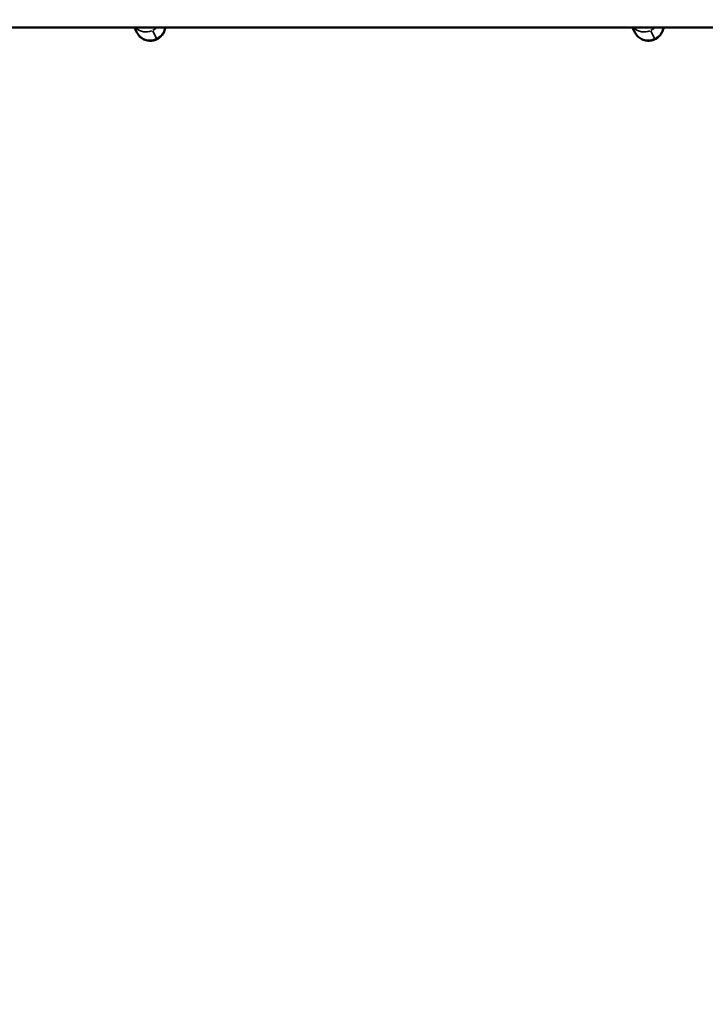
# Model space of a CAD drawing. Units: millimetres. Extents: x 0 to 23569, y 0 to 18464.
# Drawn here: x 6768 to 7251, y 7230 to 7925 of the extents above; entities that cross this region are included whole.
import ezdxf

# ---------------------------------------------------------------- set-up
doc = ezdxf.new("R2010")
doc.units = ezdxf.units.MM
doc.layers.add('MD_Visible', color=7, linetype='Continuous', lineweight=50)
doc.layers.add('MD_Visible Narrow', color=7, linetype='Continuous', lineweight=35)
doc.styles.get("Standard").update_dxf_attribs({"font": 'arial.ttf'})
doc.dimstyles.new('DİLARA 5', dxfattribs={"dimtxt": 250, "dimasz": 100, "dimexe": 0, "dimexo": 100, "dimgap": 50, "dimtad": 2, "dimdec": 0, "dimlfac": 0.1, "dimrnd": 5, "dimtxsty": 'Standard', "dimcen": 0, "dimse1": 1, "dimse2": 1, "dimclrd": 256, "dimadec": 0, "dimazin": 0, "dimtfac": 1, "dimtdec": 0, "dimtix": 1, "dimtmove": 0, "dimatfit": 3, "dimfxl": 1, "dimarcsym": 0})

# ---------------------------------------------------------------- blocks, each defined once
blk = doc.blocks.new('CustomObjectsInViewport14_0')
at = {"layer": 'MD_Visible'}
for p, q in [((7441.74, 7919.53), (4604.62, 7919.53)), ((6848.6, 7919.53), (6850.07, 7916.46)), ((7199.78, 7919.53), (7201.26, 7916.46))]:
    blk.add_line(p, q, dxfattribs=at)
for points in [[(6870.37, 7919.53), (6870.36, 7919.38), (6870.34, 7919.24), (6870.13, 7917.98), (6869.76, 7916.88), (6868.72, 7914.87), (6868.02, 7913.94), (6866.4, 7912.37), (6865.44, 7911.71), (6863.41, 7910.72), (6862.29, 7910.39), (6860.05, 7910.1), (6858.89, 7910.14), (6856.67, 7910.57), (6855.58, 7910.97), (6853.61, 7912.07), (6852.7, 7912.79), (6851.56, 7914.04), (6851.21, 7914.49), (6850.78, 7915.14), (6850.66, 7915.34), (6850.52, 7915.58), (6850.49, 7915.64), (6850.43, 7915.74), (6850.41, 7915.79), (6850.37, 7915.87), (6850.35, 7915.9), (6850.28, 7916.04), (6850.26, 7916.08), (6850.23, 7916.14), (6850.22, 7916.17), (6850.17, 7916.25), (6850.15, 7916.31), (6850.1, 7916.41), (6850.09, 7916.44), (6850.07, 7916.46)], [(7221.56, 7919.53), (7221.54, 7919.38), (7221.52, 7919.24), (7221.31, 7917.98), (7220.95, 7916.88), (7219.9, 7914.87), (7219.2, 7913.94), (7217.58, 7912.37), (7216.63, 7911.71), (7214.59, 7910.72), (7213.48, 7910.39), (7211.23, 7910.1), (7210.07, 7910.14), (7207.85, 7910.57), (7206.76, 7910.97), (7204.79, 7912.07), (7203.88, 7912.79), (7202.74, 7914.04), (7202.4, 7914.49), (7201.97, 7915.14), (7201.85, 7915.34), (7201.71, 7915.58), (7201.67, 7915.64), (7201.62, 7915.74), (7201.59, 7915.79), (7201.55, 7915.87), (7201.53, 7915.9), (7201.46, 7916.04), (7201.44, 7916.08), (7201.41, 7916.14), (7201.4, 7916.17), (7201.36, 7916.25), (7201.33, 7916.31), (7201.28, 7916.41), (7201.27, 7916.44), (7201.26, 7916.46)]]:
    blk.add_open_spline(points, degree=3, knots=[8.346549, 8.346549, 8.346549, 8.346549, 8.390119, 8.390119, 8.729414, 8.729414, 9.068747, 9.068747, 9.408096, 9.408096, 9.747445, 9.747445, 10.086795, 10.086795, 10.426144, 10.426144, 10.765482, 10.765482, 10.933035, 10.933035, 11.001749, 11.001749, 11.023011, 11.023011, 11.043202, 11.043202, 11.063387, 11.063387, 11.145593, 11.145593, 11.225641, 11.225641, 11.465686, 11.465686, 11.543935, 11.543935, 11.543935, 11.543935], dxfattribs=at)
at = {"layer": 'MD_Visible Narrow'}
for p, q in [((6864.08, 7911.81), (6861.52, 7917.14)), ((7215.26, 7911.81), (7212.7, 7917.14))]:
    blk.add_line(p, q, dxfattribs=at)
at = {"layer": 'MD_Visible Narrow', "extrusion": (0, 0, -1)}
for centre, start_param, end_param in [((6856.83, 7926.99), 1.636588, 2.748639), ((6856.83, 7926.99), 1.249089, 1.557664), ((6859.67, 7921.08), 0.646112, 1.525929), ((7208.01, 7926.99), 1.636588, 2.748639), ((7208.01, 7926.99), 1.249089, 1.557664), ((7210.86, 7921.08), 0.646112, 1.525929), ((6859.67, 7921.08), 1.653147, 3.063253), ((7210.86, 7921.08), 1.653147, 3.063253)]:
    blk.add_ellipse(centre, major_axis=(9.6, 4.61), ratio=0.994071, start_param=start_param, end_param=end_param, dxfattribs=at)
blk = doc.blocks.new('*D9')
at = {"lineweight": -2, "transparency": 16777216}
blk.add_line((810.5, 10497.74), (810.5, 2965.75), dxfattribs=at)
at = {"transparency": 16777216}
for points in [[(793.84, 10497.74), (827.17, 10497.74), (810.5, 10597.74)], [(793.84, 2965.75), (827.17, 2965.75), (810.5, 2865.75)]]:
    blk.add_solid(points, dxfattribs=at)
at = {"layer": 'Defpoints', "color": 0, "transparency": 16777216}
for p in [(8949.28, 10597.74), (810.5, 2865.75), (3584.09, 2865.75)]:
    blk.add_point(p, dxfattribs=at)
at = {"color": 0, "transparency": 16777216, "insert": (633.37, 6731.74), "char_height": 250, "attachment_point": 5, "rotation": 90}
blk.add_mtext('775', dxfattribs=at)
blk = doc.blocks.new('*D10')
at = {"lineweight": -2, "transparency": 16777216}
blk.add_line((1199.19, 10714.12), (10626.19, 10714.12), dxfattribs=at)
at = {"transparency": 16777216}
for points in [[(1199.19, 10730.78), (1199.19, 10697.45), (1099.19, 10714.12)], [(10626.19, 10730.78), (10626.19, 10697.45), (10726.19, 10714.12)]]:
    blk.add_solid(points, dxfattribs=at)
at = {"layer": 'Defpoints', "color": 0, "transparency": 16777216}
for p in [(10726.19, 10714.12), (1099.19, 7979.46), (10726.19, 5210.51)]:
    blk.add_point(p, dxfattribs=at)
at = {"color": 0, "transparency": 16777216, "insert": (5912.69, 10891.76), "char_height": 250, "attachment_point": 5}
blk.add_mtext('965', dxfattribs=at)

msp = doc.modelspace()

# ---------------------------------------------------------------- block references
at = {"layer": 'MD_Visible', "color": 7}
msp.add_blockref('CustomObjectsInViewport14_0', (0, 0), dxfattribs=at)

# ---------------------------------------------------------------- dimensions: what is measured, and where the dimension line sits
at = {"color": 7}
dim = msp.add_linear_dim(base=(10726.19, 10714.12), p1=(1099.19, 7979.46), p2=(10726.19, 5210.51), dimstyle='DİLARA 5', dxfattribs=at)
dim.commit()
dim.dimension.update_dxf_attribs({"geometry": '*D10', "text_midpoint": (5912.69, 10891.76)})
dim = msp.add_linear_dim(base=(810.5, 2865.75), p1=(8949.28, 10597.74), p2=(3584.09, 2865.75), angle=90, dimstyle='DİLARA 5', dxfattribs=at)
dim.commit()
dim.dimension.update_dxf_attribs({"geometry": '*D9', "text_midpoint": (633.37, 6731.74)})

doc.saveas('drawing.dxf')
